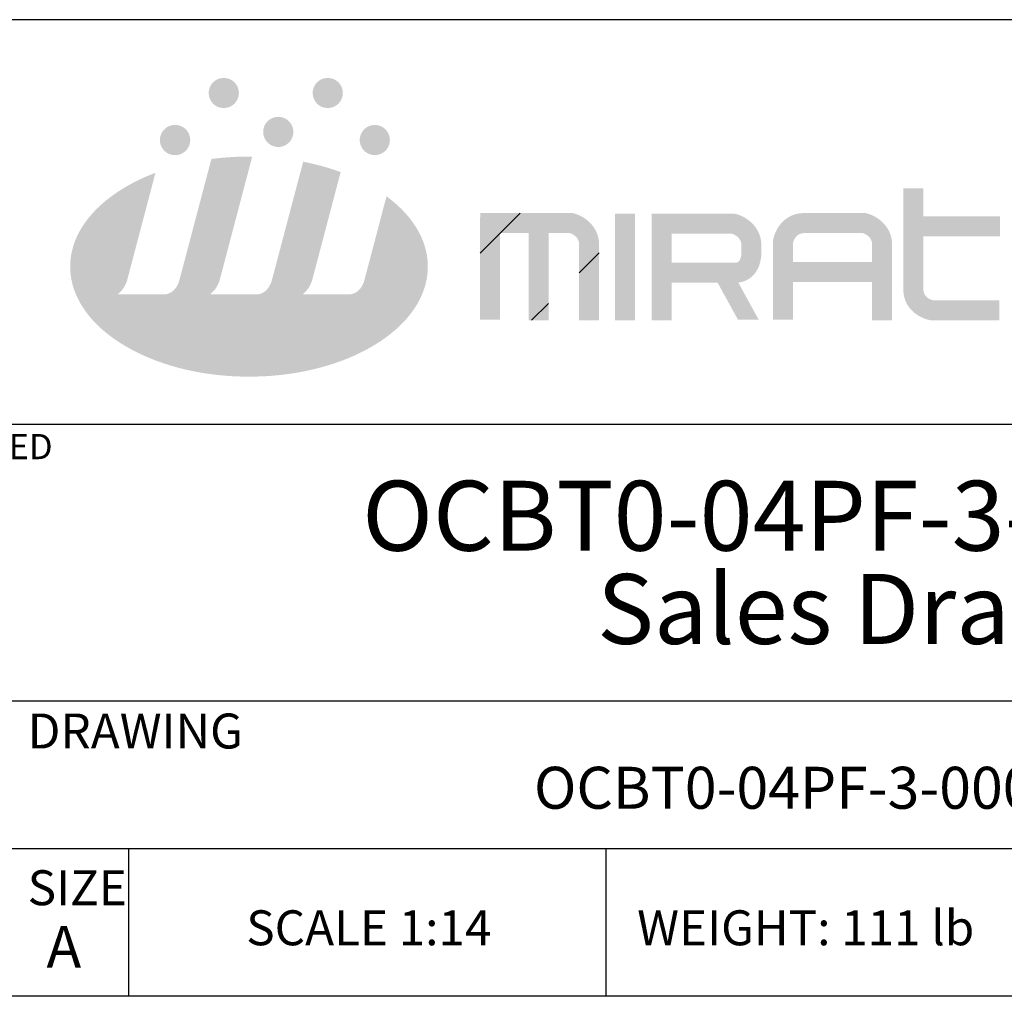
# Model space of a CAD drawing. Units: inches. Extents: x 0.5 to 10.5, y 0.5 to 7.9.
# Drawn here: x 7.8 to 9.3, y 0.5 to 2 of the extents above; entities that cross this region are included whole.
import ezdxf

# ---------------------------------------------------------------- set-up
doc = ezdxf.new("R2010")
doc.units = ezdxf.units.IN
doc.header["$MEASUREMENT"] = 0
for name, color, linetype in [('FORMAT', 7, 'Continuous'), ('LOGO_BLUE', 152, 'Continuous'), ('LOGO_GREEN', 134, 'Continuous')]:
    doc.layers.add(name, color=color, linetype=linetype)
doc.styles.add('SLDTEXTSTYLE0', font='TXT', dxfattribs={"width": 0.75})

# ---------------------------------------------------------------- blocks, each defined once
blk = doc.blocks.new('SW_NOTE_1')
at = {"layer": 'FORMAT', "color": 0, "char_height": 0.104167, "attachment_point": 2, "style": 'SLDTEXTSTYLE0'}
for s, insert in [('OCBT0-04PF-3-00001JDK', (0.8122, 0.1343)), ('Sales Drawing', (0.7964, -0.0046))]:
    blk.add_mtext(s, dxfattribs=dict(at, insert=insert))

msp = doc.modelspace()

# ---------------------------------------------------------------- hatches: boundary and pattern name
at = {"layer": 'LOGO_BLUE'}
h = msp.add_hatch(color=256, dxfattribs=at)
edge = h.paths.add_edge_path(flags=0)
edge.add_spline(control_points=[(8.423404, 1.587036), (8.423404, 1.626885), (8.400288, 1.663391), (8.361891, 1.691794)], knot_values=[0, 0, 0, 0, 1, 1, 1, 1], weights=[1, 1, 1, 1], degree=3, periodic=0)
edge.add_line((8.361891, 1.691794), (8.328604, 1.565694))
edge.add_spline(control_points=[(8.328604, 1.565694), (8.324201, 1.551993), (8.315378, 1.545505), (8.304238, 1.545505)], knot_values=[0, 0, 0, 0, 1, 1, 1, 1], weights=[1, 1, 1, 1], degree=3, periodic=0)
edge.add_line((8.304238, 1.545505), (8.23684, 1.545505))
edge.add_spline(control_points=[(8.23684, 1.545505), (8.244487, 1.553298), (8.245737, 1.553298), (8.250816, 1.565694)], knot_values=[0, 0, 0, 0, 1, 1, 1, 1], weights=[1, 1, 1, 1], degree=3, periodic=0)
edge.add_line((8.250816, 1.565694), (8.293542, 1.727826))
edge.add_spline(control_points=[(8.293542, 1.727826), (8.276085, 1.734228), (8.257395, 1.739454), (8.2377, 1.743301)], knot_values=[0, 0, 0, 0, 1, 1, 1, 1], weights=[1, 1, 1, 1], degree=3, periodic=0)
edge.add_line((8.2377, 1.743301), (8.19079, 1.565694))
edge.add_spline(control_points=[(8.19079, 1.565694), (8.186382, 1.551993), (8.177546, 1.545505), (8.166412, 1.545505)], knot_values=[0, 0, 0, 0, 1, 1, 1, 1], weights=[1, 1, 1, 1], degree=3, periodic=0)
edge.add_line((8.166412, 1.545505), (8.099014, 1.545505))
edge.add_spline(control_points=[(8.099014, 1.545505), (8.106624, 1.553298), (8.107947, 1.553298), (8.112984, 1.565694)], knot_values=[0, 0, 0, 0, 1, 1, 1, 1], weights=[1, 1, 1, 1], degree=3, periodic=0)
edge.add_line((8.112984, 1.565694), (8.161442, 1.749655))
edge.add_spline(control_points=[(8.161442, 1.749655), (8.161442, 1.750094), (8.161528, 1.750491), (8.161558, 1.750911)], knot_values=[0, 0, 0, 0, 1, 1, 1, 1], weights=[1, 1, 1, 1], degree=3, periodic=0)
edge.add_spline(control_points=[(8.161558, 1.750911), (8.160028, 1.750923), (8.15854, 1.750978), (8.156997, 1.750978)], knot_values=[0, 0, 0, 0, 1, 1, 1, 1], weights=[1, 1, 1, 1], degree=3, periodic=0)
edge.add_spline(control_points=[(8.156997, 1.750978), (8.137722, 1.750978), (8.119003, 1.749692), (8.100923, 1.747326)], knot_values=[0, 0, 0, 0, 1, 1, 1, 1], weights=[1, 1, 1, 1], degree=3, periodic=0)
edge.add_line((8.100923, 1.747326), (8.052971, 1.565694))
edge.add_spline(control_points=[(8.052971, 1.565694), (8.048574, 1.551993), (8.039714, 1.545505), (8.028574, 1.545505)], knot_values=[0, 0, 0, 0, 1, 1, 1, 1], weights=[1, 1, 1, 1], degree=3, periodic=0)
edge.add_line((8.028574, 1.545505), (7.961207, 1.545505))
edge.add_spline(control_points=[(7.961207, 1.545505), (7.968817, 1.553298), (7.970079, 1.553298), (7.97514, 1.565694)], knot_values=[0, 0, 0, 0, 1, 1, 1, 1], weights=[1, 1, 1, 1], degree=3, periodic=0)
edge.add_line((7.97514, 1.565694), (8.017586, 1.726765))
edge.add_spline(control_points=[(8.017586, 1.726765), (7.94139, 1.697916), (7.890553, 1.646141), (7.890553, 1.587036)], knot_values=[0, 0, 0, 0, 1, 1, 1, 1], weights=[1, 1, 1, 1], degree=3, periodic=0)
edge.add_spline(control_points=[(7.890553, 1.587036), (7.890553, 1.496498), (8.009854, 1.423082), (8.156997, 1.423082)], knot_values=[0, 0, 0, 0, 1, 1, 1, 1], weights=[1, 1, 1, 1], degree=3, periodic=0)
edge.add_spline(control_points=[(8.156997, 1.423082), (8.304134, 1.423082), (8.423404, 1.496498), (8.423404, 1.587036)], knot_values=[0, 0, 0, 0, 1, 1, 1, 1], weights=[1, 1, 1, 1], degree=3, periodic=0)
h = msp.add_hatch(color=256, dxfattribs=at)
edge = h.paths.add_edge_path(flags=0)
edge.add_spline(control_points=[(9.161747, 1.661879), (9.161747, 1.685434), (9.161747, 1.703514)], knot_values=[0, 0, 0, 1, 1, 1], weights=[1, 1, 1], degree=2, periodic=0)
edge.add_line((9.161747, 1.703514), (9.131979, 1.703514))
edge.add_line((9.131979, 1.703514), (9.131979, 1.555572))
edge.add_spline(control_points=[(9.131979, 1.555572), (9.130802, 1.523541), (9.157247, 1.509968), (9.171406, 1.507334)], knot_values=[0, 0, 0, 0, 1, 1, 1, 1], weights=[1, 1, 1, 1], degree=3, periodic=0)
edge.add_line((9.171406, 1.507334), (9.172766, 1.507078))
edge.add_line((9.172766, 1.507078), (9.274981, 1.507078))
edge.add_line((9.274981, 1.507078), (9.274981, 1.536889))
edge.add_spline(control_points=[(9.274981, 1.536889), (9.179851, 1.536889), (9.176089, 1.536889)], knot_values=[0, 0, 0, 1, 1, 1], weights=[1, 1, 1], degree=2, periodic=0)
edge.add_spline(control_points=[(9.176089, 1.536889), (9.171882, 1.537944), (9.161747, 1.541676), (9.161747, 1.554182)], knot_values=[0, 0, 0, 0, 1, 1, 1, 1], weights=[1, 1, 1, 1], degree=3, periodic=0)
edge.add_spline(control_points=[(9.161747, 1.554182), (9.161747, 1.554322), (9.161747, 1.593762), (9.161747, 1.632062)], knot_values=[0, 0, 0, 0, 1, 1, 1, 1], weights=[1, 1, 1, 1], degree=3, periodic=0)
edge.add_line((9.161747, 1.632062), (9.276006, 1.632062))
edge.add_line((9.276006, 1.632062), (9.276006, 1.661879))
edge.add_line((9.276006, 1.661879), (9.161747, 1.661879))
h = msp.add_hatch(dxfattribs=at)
h.set_pattern_fill('ANSI31', color=152, style=0)
edge = h.paths.add_edge_path(flags=0)
edge.add_spline(control_points=[(8.678592, 1.621378), (8.677366, 1.649909), (8.653555, 1.66316), (8.641104, 1.666269)], knot_values=[0, 0, 0, 0, 1, 1, 1, 1], weights=[1, 1, 1, 1], degree=3, periodic=0)
edge.add_line((8.641104, 1.666269), (8.639335, 1.666702))
edge.add_line((8.639335, 1.666702), (8.501443, 1.666702))
edge.add_line((8.501443, 1.666702), (8.501443, 1.659867))
edge.add_line((8.501443, 1.659867), (8.501247, 1.659867))
edge.add_line((8.501247, 1.659867), (8.501247, 1.508114))
edge.add_line((8.501247, 1.508114), (8.531041, 1.508114))
edge.add_line((8.531041, 1.508114), (8.531041, 1.636903))
edge.add_spline(control_points=[(8.531041, 1.636903), (8.54359, 1.636903), (8.558694, 1.636903), (8.57345, 1.636903)], knot_values=[0, 0, 0, 0, 1, 1, 1, 1], weights=[1, 1, 1, 1], degree=3, periodic=0)
edge.add_line((8.57345, 1.636903), (8.57345, 1.507078))
edge.add_line((8.57345, 1.507078), (8.603268, 1.507078))
edge.add_line((8.603268, 1.507078), (8.603268, 1.636903))
edge.add_spline(control_points=[(8.603268, 1.636903), (8.62064, 1.636903), (8.633677, 1.636903), (8.635085, 1.636903)], knot_values=[0, 0, 0, 0, 1, 1, 1, 1], weights=[1, 1, 1, 1], degree=3, periodic=0)
edge.add_spline(control_points=[(8.635085, 1.636903), (8.638482, 1.635751), (8.648348, 1.631623), (8.648811, 1.620738)], knot_values=[0, 0, 0, 0, 1, 1, 1, 1], weights=[1, 1, 1, 1], degree=3, periodic=0)
edge.add_line((8.648811, 1.620738), (8.648811, 1.507078))
edge.add_line((8.648811, 1.507078), (8.678592, 1.507078))
edge.add_line((8.678592, 1.507078), (8.678592, 1.621378))
h = msp.add_hatch(color=256, dxfattribs=at)
edge = h.paths.add_edge_path(flags=0)
edge.add_spline(control_points=[(8.678592, 1.621378), (8.677366, 1.649909), (8.653555, 1.66316), (8.641104, 1.666269)], knot_values=[0, 0, 0, 0, 1, 1, 1, 1], weights=[1, 1, 1, 1], degree=3, periodic=0)
edge.add_line((8.641104, 1.666269), (8.639335, 1.666702))
edge.add_line((8.639335, 1.666702), (8.501443, 1.666702))
edge.add_line((8.501443, 1.666702), (8.501443, 1.659867))
edge.add_line((8.501443, 1.659867), (8.501247, 1.659867))
edge.add_line((8.501247, 1.659867), (8.501247, 1.508114))
edge.add_line((8.501247, 1.508114), (8.531041, 1.508114))
edge.add_line((8.531041, 1.508114), (8.531041, 1.636903))
edge.add_spline(control_points=[(8.531041, 1.636903), (8.54359, 1.636903), (8.558694, 1.636903), (8.57345, 1.636903)], knot_values=[0, 0, 0, 0, 1, 1, 1, 1], weights=[1, 1, 1, 1], degree=3, periodic=0)
edge.add_line((8.57345, 1.636903), (8.57345, 1.507078))
edge.add_line((8.57345, 1.507078), (8.603268, 1.507078))
edge.add_line((8.603268, 1.507078), (8.603268, 1.636903))
edge.add_spline(control_points=[(8.603268, 1.636903), (8.62064, 1.636903), (8.633677, 1.636903), (8.635085, 1.636903)], knot_values=[0, 0, 0, 0, 1, 1, 1, 1], weights=[1, 1, 1, 1], degree=3, periodic=0)
edge.add_spline(control_points=[(8.635085, 1.636903), (8.638482, 1.635751), (8.648348, 1.631623), (8.648811, 1.620738)], knot_values=[0, 0, 0, 0, 1, 1, 1, 1], weights=[1, 1, 1, 1], degree=3, periodic=0)
edge.add_line((8.648811, 1.620738), (8.648811, 1.507078))
edge.add_line((8.648811, 1.507078), (8.678592, 1.507078))
edge.add_line((8.678592, 1.507078), (8.678592, 1.621378))
msp.add_hatch(color=256, dxfattribs=at).paths.add_polyline_path([(8.702294, 1.665885), (8.702294, 1.507078), (8.732093, 1.507078), (8.732093, 1.665885)], flags=0)
h = msp.add_hatch(color=256, dxfattribs=at)
edge = h.paths.add_edge_path(flags=0)
edge.add_spline(control_points=[(8.908206, 1.574), (8.921816, 1.588085), (8.920542, 1.609616), (8.920359, 1.612031)], knot_values=[0, 0, 0, 0, 1, 1, 1, 1], weights=[1, 1, 1, 1], degree=3, periodic=0)
edge.add_line((8.920359, 1.612031), (8.920401, 1.620354))
edge.add_spline(control_points=[(8.920401, 1.620354), (8.919139, 1.648885), (8.89531, 1.662129), (8.882889, 1.665227)], knot_values=[0, 0, 0, 0, 1, 1, 1, 1], weights=[1, 1, 1, 1], degree=3, periodic=0)
edge.add_line((8.882889, 1.665227), (8.881102, 1.665672))
edge.add_line((8.881102, 1.665672), (8.756905, 1.665672))
edge.add_line((8.756905, 1.665672), (8.756905, 1.660519))
edge.add_line((8.756905, 1.660519), (8.75685, 1.660519))
edge.add_line((8.75685, 1.660519), (8.75685, 1.507078))
edge.add_line((8.75685, 1.507078), (8.786618, 1.507078))
edge.add_line((8.786618, 1.507078), (8.786618, 1.562969))
edge.add_line((8.786618, 1.562969), (8.855309, 1.562969))
edge.add_line((8.855309, 1.562969), (8.885468, 1.508017))
edge.add_line((8.885468, 1.508017), (8.916377, 1.508017))
edge.add_line((8.916377, 1.508017), (8.88609, 1.563231))
edge.add_spline(control_points=[(8.88609, 1.563231), (8.896871, 1.564621), (8.903993, 1.569579), (8.908206, 1.574)], knot_values=[0, 0, 0, 0, 1, 1, 1, 1], weights=[1, 1, 1, 1], degree=3, periodic=0)
edge = h.paths.add_edge_path(flags=0)
edge.add_spline(control_points=[(8.890639, 1.610854), (8.890639, 1.610305), (8.890675, 1.609707), (8.890675, 1.609055)], knot_values=[0, 0, 0, 0, 1, 1, 1, 1], weights=[1, 1, 1, 1], degree=3, periodic=0)
edge.add_spline(control_points=[(8.890675, 1.609055), (8.890656, 1.604427), (8.889727, 1.597748), (8.886672, 1.594675)], knot_values=[0, 0, 0, 0, 1, 1, 1, 1], weights=[1, 1, 1, 1], degree=3, periodic=0)
edge.add_spline(control_points=[(8.886672, 1.594675), (8.886058, 1.594069), (8.884488, 1.592467), (8.879279, 1.592774)], knot_values=[0, 0, 0, 0, 1, 1, 1, 1], weights=[1, 1, 1, 1], degree=3, periodic=0)
edge.add_line((8.879279, 1.592774), (8.786618, 1.592774))
edge.add_line((8.786618, 1.592774), (8.786618, 1.635879))
edge.add_spline(control_points=[(8.786618, 1.635879), (8.821131, 1.635879), (8.873754, 1.635879), (8.876834, 1.635879)], knot_values=[0, 0, 0, 0, 1, 1, 1, 1], weights=[1, 1, 1, 1], degree=3, periodic=0)
edge.add_spline(control_points=[(8.876834, 1.635879), (8.880267, 1.634726), (8.890114, 1.630586), (8.890639, 1.619695)], knot_values=[0, 0, 0, 0, 1, 1, 1, 1], weights=[1, 1, 1, 1], degree=3, periodic=0)
edge.add_line((8.890639, 1.619695), (8.890639, 1.610854))
h = msp.add_hatch(color=256, dxfattribs=at)
edge = h.paths.add_edge_path(flags=0)
edge.add_spline(control_points=[(9.115179, 1.621385), (9.113954, 1.649916), (9.0901, 1.663166), (9.077618, 1.666276)], knot_values=[0, 0, 0, 0, 1, 1, 1, 1], weights=[1, 1, 1, 1], degree=3, periodic=0)
edge.add_line((9.077618, 1.666276), (9.075837, 1.666709))
edge.add_line((9.075837, 1.666709), (8.986287, 1.666709))
edge.add_spline(control_points=[(8.986287, 1.666709), (8.954213, 1.667891), (8.94067, 1.641415), (8.93803, 1.627238)], knot_values=[0, 0, 0, 0, 1, 1, 1, 1], weights=[1, 1, 1, 1], degree=3, periodic=0)
edge.add_line((8.93803, 1.627238), (8.937755, 1.625891))
edge.add_line((8.937755, 1.625891), (8.937755, 1.50812))
edge.add_line((8.937755, 1.50812), (8.967573, 1.50812))
edge.add_spline(control_points=[(8.967573, 1.50812), (8.967573, 1.53584), (8.967573, 1.564012)], knot_values=[0, 0, 0, 1, 1, 1], weights=[1, 1, 1], degree=2, periodic=0)
edge.add_line((8.967573, 1.564012), (9.085374, 1.564012))
edge.add_line((9.085374, 1.564012), (9.085374, 1.507084))
edge.add_line((9.085374, 1.507084), (9.115179, 1.507084))
edge.add_line((9.115179, 1.507084), (9.115179, 1.621385))
edge = h.paths.add_edge_path(flags=0)
edge.add_spline(control_points=[(8.98572, 1.636909), (9.067069, 1.636909), (9.071618, 1.636909)], knot_values=[0, 0, 0, 1, 1, 1], weights=[1, 1, 1], degree=2, periodic=0)
edge.add_spline(control_points=[(9.071618, 1.636909), (9.075051, 1.635757), (9.084892, 1.631629), (9.085374, 1.620756)], knot_values=[0, 0, 0, 0, 1, 1, 1, 1], weights=[1, 1, 1, 1], degree=3, periodic=0)
edge.add_line((9.085374, 1.620756), (9.085374, 1.593817))
edge.add_line((9.085374, 1.593817), (8.967573, 1.593817))
edge.add_spline(control_points=[(8.967573, 1.593817), (8.967573, 1.609494), (8.967573, 1.621354), (8.967573, 1.622561)], knot_values=[0, 0, 0, 0, 1, 1, 1, 1], weights=[1, 1, 1, 1], degree=3, periodic=0)
edge.add_spline(control_points=[(8.967573, 1.622561), (8.968658, 1.626897), (8.972543, 1.637403), (8.98572, 1.636909)], knot_values=[0, 0, 0, 0, 1, 1, 1, 1], weights=[1, 1, 1, 1], degree=3, periodic=0)
at = {"layer": 'LOGO_GREEN'}
h = msp.add_hatch(color=256, dxfattribs=at)
edge = h.paths.add_edge_path(flags=0)
edge.add_spline(control_points=[(8.119381, 1.823254), (8.131765, 1.823254), (8.141838, 1.833273), (8.141838, 1.845694)], knot_values=[0, 0, 0, 0, 1, 1, 1, 1], weights=[1, 1, 1, 1], degree=3, periodic=0)
edge.add_spline(control_points=[(8.141838, 1.845694), (8.141838, 1.858084), (8.131765, 1.868072), (8.119381, 1.868072)], knot_values=[0, 0, 0, 0, 1, 1, 1, 1], weights=[1, 1, 1, 1], degree=3, periodic=0)
edge.add_spline(control_points=[(8.119381, 1.868072), (8.107002, 1.868072), (8.096966, 1.858084), (8.096966, 1.845694)], knot_values=[0, 0, 0, 0, 1, 1, 1, 1], weights=[1, 1, 1, 1], degree=3, periodic=0)
edge.add_spline(control_points=[(8.096966, 1.845694), (8.096966, 1.833273), (8.107002, 1.823254), (8.119381, 1.823254)], knot_values=[0, 0, 0, 0, 1, 1, 1, 1], weights=[1, 1, 1, 1], degree=3, periodic=0)
h = msp.add_hatch(color=256, dxfattribs=at)
edge = h.paths.add_edge_path(flags=0)
edge.add_spline(control_points=[(8.274329, 1.823254), (8.286676, 1.823254), (8.296768, 1.833273), (8.296768, 1.845694)], knot_values=[0, 0, 0, 0, 1, 1, 1, 1], weights=[1, 1, 1, 1], degree=3, periodic=0)
edge.add_spline(control_points=[(8.296768, 1.845694), (8.296768, 1.858084), (8.286676, 1.868072), (8.274329, 1.868072)], knot_values=[0, 0, 0, 0, 1, 1, 1, 1], weights=[1, 1, 1, 1], degree=3, periodic=0)
edge.add_spline(control_points=[(8.274329, 1.868072), (8.26195, 1.868072), (8.251914, 1.858084), (8.251914, 1.845694)], knot_values=[0, 0, 0, 0, 1, 1, 1, 1], weights=[1, 1, 1, 1], degree=3, periodic=0)
edge.add_spline(control_points=[(8.251914, 1.845694), (8.251914, 1.833273), (8.26195, 1.823254), (8.274329, 1.823254)], knot_values=[0, 0, 0, 0, 1, 1, 1, 1], weights=[1, 1, 1, 1], degree=3, periodic=0)
h = msp.add_hatch(color=256, dxfattribs=at)
edge = h.paths.add_edge_path(flags=0)
edge.add_spline(control_points=[(8.200559, 1.765259), (8.212925, 1.765259), (8.222992, 1.77529), (8.222992, 1.787711)], knot_values=[0, 0, 0, 0, 1, 1, 1, 1], weights=[1, 1, 1, 1], degree=3, periodic=0)
edge.add_spline(control_points=[(8.222992, 1.787711), (8.222992, 1.800089), (8.212925, 1.810083), (8.200559, 1.810083)], knot_values=[0, 0, 0, 0, 1, 1, 1, 1], weights=[1, 1, 1, 1], degree=3, periodic=0)
edge.add_spline(control_points=[(8.200559, 1.810083), (8.188168, 1.810083), (8.178126, 1.800089), (8.178126, 1.787711)], knot_values=[0, 0, 0, 0, 1, 1, 1, 1], weights=[1, 1, 1, 1], degree=3, periodic=0)
edge.add_spline(control_points=[(8.178126, 1.787711), (8.178126, 1.77529), (8.188168, 1.765259), (8.200559, 1.765259)], knot_values=[0, 0, 0, 0, 1, 1, 1, 1], weights=[1, 1, 1, 1], degree=3, periodic=0)
h = msp.add_hatch(color=256, dxfattribs=at)
edge = h.paths.add_edge_path(flags=0)
edge.add_spline(control_points=[(8.046788, 1.753039), (8.059215, 1.753039), (8.069337, 1.763125), (8.069337, 1.775601)], knot_values=[0, 0, 0, 0, 1, 1, 1, 1], weights=[1, 1, 1, 1], degree=3, periodic=0)
edge.add_spline(control_points=[(8.069337, 1.775601), (8.069337, 1.788058), (8.059215, 1.798113), (8.046788, 1.798113)], knot_values=[0, 0, 0, 0, 1, 1, 1, 1], weights=[1, 1, 1, 1], degree=3, periodic=0)
edge.add_spline(control_points=[(8.046788, 1.798113), (8.034312, 1.798113), (8.024239, 1.788058), (8.024239, 1.775601)], knot_values=[0, 0, 0, 0, 1, 1, 1, 1], weights=[1, 1, 1, 1], degree=3, periodic=0)
edge.add_spline(control_points=[(8.024239, 1.775601), (8.024239, 1.763125), (8.034312, 1.753039), (8.046788, 1.753039)], knot_values=[0, 0, 0, 0, 1, 1, 1, 1], weights=[1, 1, 1, 1], degree=3, periodic=0)
h = msp.add_hatch(color=256, dxfattribs=at)
edge = h.paths.add_edge_path(flags=0)
edge.add_spline(control_points=[(8.344391, 1.753167), (8.356781, 1.753167), (8.366849, 1.763192), (8.366849, 1.775601)], knot_values=[0, 0, 0, 0, 1, 1, 1, 1], weights=[1, 1, 1, 1], degree=3, periodic=0)
edge.add_spline(control_points=[(8.366849, 1.775601), (8.366849, 1.787979), (8.356781, 1.797985), (8.344391, 1.797985)], knot_values=[0, 0, 0, 0, 1, 1, 1, 1], weights=[1, 1, 1, 1], degree=3, periodic=0)
edge.add_spline(control_points=[(8.344391, 1.797985), (8.332055, 1.797985), (8.321994, 1.787979), (8.321994, 1.775601)], knot_values=[0, 0, 0, 0, 1, 1, 1, 1], weights=[1, 1, 1, 1], degree=3, periodic=0)
edge.add_spline(control_points=[(8.321994, 1.775601), (8.321994, 1.763192), (8.332055, 1.753167), (8.344391, 1.753167)], knot_values=[0, 0, 0, 0, 1, 1, 1, 1], weights=[1, 1, 1, 1], degree=3, periodic=0)

# ---------------------------------------------------------------- linework, layer by layer
at = {"layer": 'FORMAT'}
for p, q in [((10.499997, 1.954857), (7.799997, 1.954857)), ((7.799997, 1.352524), (10.499997, 1.352524)), ((7.799997, 0.940002), (10.499997, 0.940002)), ((7.799997, 0.720002), (10.499997, 0.720002)), ((7.977525, 0.720002), (7.977525, 0.500002)), ((8.688431, 0.720002), (8.688431, 0.500002)), ((10.499997, 0.500002), (0.499997, 0.500002))]:
    msp.add_line(p, q, dxfattribs=at)

# ---------------------------------------------------------------- block references
msp.add_blockref('SW_NOTE_1', (8.346693, 1.133695), dxfattribs=at)

# ---------------------------------------------------------------- texts
at = {"layer": 'FORMAT', "style": 'SLDTEXTSTYLE0'}
for s, insert, char_height, attachment_point in [('DIMENSIONAL TOLERANCES UNLESS OTHERWISE SPECIFIED', (6.429032, 1.337646), 0.0375, 1), ('DRAWING', (7.82717, 0.921266), 0.0520833, 1), ('OCBT0-04PF-3-00001JDK SD', (9.145808, 0.841913), 0.0625, 2), ('SIZE', (7.82717, 0.687785), 0.0520833, 1), ('WEIGHT: 111 lb', (8.735338, 0.628112), 0.05208333, 1), ('SCALE 1:14', (8.335493, 0.628112), 0.0520833, 2), ('A', (7.855195, 0.604972), 0.0625, 1)]:
    msp.add_mtext(s, dxfattribs=dict(at, insert=insert, char_height=char_height, attachment_point=attachment_point))

doc.saveas('drawing.dxf')
